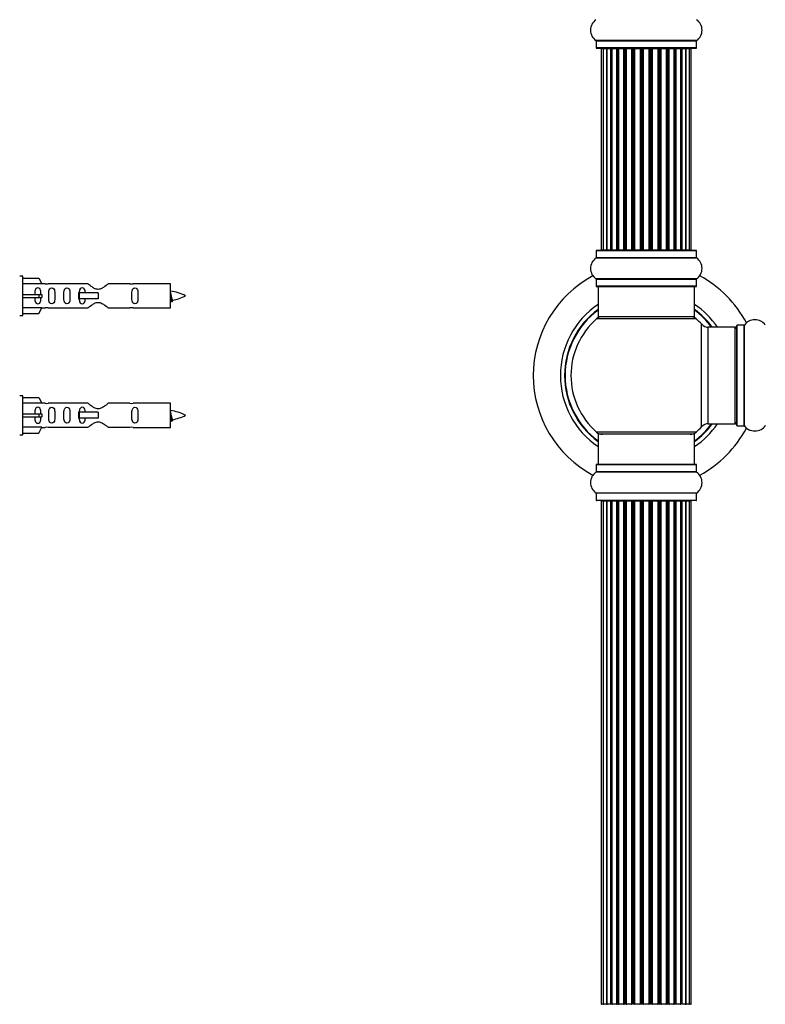
# Model space of a CAD drawing. Units: millimetres. Extents: x 0 to 1453, y 0 to 3482.
# Drawn here: x 293 to 540, y 2137 to 2463 of the extents above; entities that cross this region are included whole.
import ezdxf
from ezdxf import colors
from ezdxf.entities.mleader import LeaderData, LeaderLine
from ezdxf.math import Vec2, Vec3

# ---------------------------------------------------------------- set-up
doc = ezdxf.new("R2010")
doc.units = ezdxf.units.MM
for name, color, linetype in [('DV1_Défaut', 7, 'Continuous'), ('DV4_Défaut', 7, 'Continuous'), ('Défaut', 7, 'Continuous')]:
    doc.layers.add(name, color=color, linetype=linetype)

# ---------------------------------------------------------------- blocks, each defined once
blk = doc.blocks.new('_DOT')
at = {"color": 0}
blk.add_line((0, 0), (-1, 0), dxfattribs=at)
at = {"color": 0, "const_width": 0.333}
blk.add_lwpolyline([(-0.1665, 0, 1), (0.1665, 0, 1)], format="xyb", close=True, dxfattribs=at)
blk = doc.blocks.new('SE')
at = {"layer": 'DV1_Défaut', "color": 7, "linetype": 'Continuous'}
for p, q in [((517.43, 2456.27), (484.05, 2456.27)), ((484.09, 2456.19), (517.39, 2456.19)), ((484.09, 2456.19), (484.09, 2453.84)), ((517.39, 2453.84), (517.39, 2456.19)), ((517.39, 2453.84), (484.09, 2453.84)), ((484.19, 2453.74), (517.29, 2453.74)), ((486.43, 2453.54), (485.82, 2453.54)), ((485.82, 2453.54), (485.82, 2386.94)), ((487.61, 2453.54), (486.43, 2453.54)), ((486.43, 2453.54), (486.43, 2386.94)), ((487.61, 2386.94), (487.61, 2453.54)), ((489, 2453.54), (487.62, 2453.54)), ((487.62, 2453.54), (487.62, 2386.94)), ((489, 2386.94), (489, 2453.54)), ((489, 2453.54), (489.25, 2453.54)), ((489.25, 2453.54), (489.25, 2386.94)), ((490.91, 2453.54), (489.34, 2453.54)), ((489.34, 2453.54), (489.34, 2386.94)), ((490.91, 2386.94), (490.91, 2453.54)), ((490.91, 2453.54), (491.16, 2453.54)), ((491.16, 2453.54), (491.16, 2386.94)), ((491.59, 2453.54), (491.16, 2453.54)), ((493.24, 2453.54), (491.51, 2453.54)), ((491.51, 2453.54), (491.51, 2386.94)), ((493.24, 2386.94), (493.24, 2453.54)), ((493.24, 2453.54), (493.49, 2453.54)), ((493.49, 2453.54), (493.49, 2386.94)), ((493.99, 2453.54), (493.49, 2453.54)), ((493.99, 2386.94), (493.99, 2453.54)), ((493.99, 2453.54), (494.05, 2453.54)), ((495.9, 2453.54), (494.05, 2453.54)), ((494.05, 2453.54), (494.05, 2386.94)), ((495.9, 2386.94), (495.9, 2453.54)), ((495.9, 2453.54), (496.14, 2453.54)), ((496.14, 2453.54), (496.14, 2386.94)), ((496.69, 2453.54), (496.14, 2453.54)), ((496.69, 2386.94), (496.69, 2453.54)), ((496.69, 2453.54), (496.83, 2453.54)), ((498.77, 2453.54), (496.83, 2453.54)), ((496.83, 2453.54), (496.83, 2386.94)), ((498.77, 2386.94), (498.77, 2453.54)), ((498.77, 2453.54), (498.99, 2453.54)), ((498.99, 2453.54), (498.99, 2386.94)), ((499.57, 2453.54), (498.99, 2453.54)), ((499.57, 2386.94), (499.57, 2453.54)), ((499.75, 2453.54), (499.57, 2453.54)), ((501.73, 2453.54), (499.75, 2453.54)), ((499.75, 2453.54), (499.75, 2386.94)), ((501.73, 2386.94), (501.73, 2453.54)), ((501.73, 2453.54), (501.91, 2453.54)), ((502.49, 2453.54), (501.91, 2453.54)), ((501.91, 2453.54), (501.91, 2386.94)), ((502.49, 2386.94), (502.49, 2453.54)), ((502.49, 2453.54), (502.71, 2453.54)), ((504.65, 2453.54), (502.71, 2453.54)), ((502.71, 2453.54), (502.71, 2386.94)), ((504.65, 2453.54), (504.79, 2453.54)), ((504.65, 2386.94), (504.65, 2453.54)), ((505.34, 2453.54), (504.79, 2453.54)), ((504.79, 2453.54), (504.79, 2386.94)), ((505.34, 2386.94), (505.34, 2453.54)), ((505.34, 2453.54), (505.58, 2453.54)), ((507.43, 2453.54), (505.58, 2453.54)), ((505.58, 2453.54), (505.58, 2386.94)), ((507.43, 2453.54), (507.49, 2453.54)), ((507.43, 2386.94), (507.43, 2453.54)), ((507.99, 2453.54), (507.49, 2453.54)), ((507.49, 2453.54), (507.49, 2386.94)), ((507.99, 2386.94), (507.99, 2453.54)), ((507.99, 2453.54), (508.24, 2453.54)), ((509.97, 2453.54), (508.24, 2453.54)), ((508.24, 2453.54), (508.24, 2386.94)), ((510.32, 2453.54), (509.89, 2453.54)), ((509.97, 2386.94), (509.97, 2453.54)), ((510.32, 2386.94), (510.32, 2453.54)), ((510.32, 2453.54), (510.57, 2453.54)), ((512.14, 2453.54), (510.57, 2453.54)), ((510.57, 2453.54), (510.57, 2386.94)), ((512.14, 2386.94), (512.14, 2453.54)), ((512.24, 2386.94), (512.24, 2453.54)), ((512.24, 2453.54), (512.48, 2453.54)), ((513.86, 2453.54), (512.48, 2453.54)), ((512.48, 2453.54), (512.48, 2386.94)), ((513.86, 2386.94), (513.86, 2453.54)), ((515.06, 2453.54), (513.87, 2453.54)), ((513.87, 2453.54), (513.87, 2386.94)), ((515.66, 2453.54), (515.06, 2453.54)), ((515.06, 2386.94), (515.06, 2453.54)), ((515.66, 2386.94), (515.66, 2453.54)), ((484.09, 2386.64), (517.39, 2386.64)), ((484.09, 2386.64), (484.09, 2384.3)), ((517.29, 2386.74), (484.19, 2386.74)), ((485.82, 2386.94), (486.43, 2386.94)), ((486.43, 2386.94), (487.61, 2386.94)), ((487.62, 2386.94), (489, 2386.94)), ((489.25, 2386.94), (489, 2386.94)), ((489.34, 2386.94), (490.91, 2386.94)), ((491.16, 2386.94), (490.91, 2386.94)), ((491.16, 2386.94), (491.59, 2386.94)), ((491.51, 2386.94), (493.24, 2386.94)), ((493.49, 2386.94), (493.24, 2386.94)), ((493.49, 2386.94), (493.99, 2386.94)), ((494.05, 2386.94), (493.99, 2386.94)), ((494.05, 2386.94), (495.9, 2386.94)), ((496.14, 2386.94), (495.9, 2386.94)), ((496.14, 2386.94), (496.69, 2386.94)), ((496.83, 2386.94), (496.69, 2386.94)), ((496.83, 2386.94), (498.77, 2386.94)), ((498.99, 2386.94), (498.77, 2386.94)), ((498.99, 2386.94), (499.57, 2386.94)), ((499.57, 2386.94), (499.75, 2386.94)), ((499.75, 2386.94), (501.73, 2386.94)), ((501.91, 2386.94), (501.73, 2386.94)), ((501.91, 2386.94), (502.49, 2386.94)), ((502.71, 2386.94), (502.49, 2386.94)), ((502.71, 2386.94), (504.65, 2386.94)), ((504.79, 2386.94), (504.65, 2386.94)), ((504.79, 2386.94), (505.34, 2386.94)), ((505.58, 2386.94), (505.34, 2386.94)), ((505.58, 2386.94), (507.43, 2386.94)), ((507.49, 2386.94), (507.43, 2386.94)), ((507.49, 2386.94), (507.99, 2386.94)), ((508.24, 2386.94), (507.99, 2386.94)), ((508.24, 2386.94), (509.97, 2386.94)), ((509.89, 2386.94), (510.32, 2386.94)), ((510.57, 2386.94), (510.32, 2386.94)), ((510.57, 2386.94), (512.14, 2386.94)), ((512.48, 2386.94), (512.24, 2386.94)), ((512.48, 2386.94), (513.86, 2386.94)), ((513.87, 2386.94), (515.06, 2386.94)), ((515.06, 2386.94), (515.66, 2386.94)), ((517.39, 2384.3), (517.39, 2386.64)), ((484.05, 2384.21), (517.43, 2384.21)), ((517.39, 2384.3), (484.09, 2384.3)), ((517.43, 2377.27), (484.05, 2377.27)), ((484.09, 2377.19), (517.39, 2377.19)), ((484.09, 2377.19), (484.09, 2374.84)), ((517.39, 2374.84), (517.39, 2377.19)), ((517.39, 2374.84), (484.09, 2374.84)), ((484.19, 2374.74), (517.29, 2374.74)), ((484.74, 2374.74), (484.74, 2364.74)), ((516.74, 2364.74), (516.74, 2374.74)), ((517.28, 2363.99), (484.2, 2363.99)), ((516.74, 2364.74), (484.74, 2364.74)), ((519.1, 2328.28), (519.1, 2362.21)), ((521.31, 2329.24), (521.31, 2361.24)), ((530.24, 2361.24), (521.31, 2361.24)), ((530.24, 2329.24), (530.24, 2361.24)), ((530.74, 2328.69), (530.74, 2361.79)), ((530.84, 2328.59), (530.84, 2361.89)), ((533.19, 2361.89), (530.84, 2361.89)), ((533.19, 2328.59), (533.19, 2361.89)), ((533.27, 2328.55), (533.27, 2361.94)), ((521.31, 2329.24), (530.24, 2329.24)), ((530.84, 2328.59), (533.19, 2328.59)), ((517.28, 2326.49), (484.2, 2326.49)), ((516.74, 2325.74), (484.74, 2325.74)), ((484.74, 2325.74), (484.74, 2315.74)), ((516.74, 2315.74), (516.74, 2325.74)), ((517.39, 2315.64), (484.09, 2315.64)), ((484.09, 2315.64), (484.09, 2313.3)), ((517.29, 2315.74), (484.19, 2315.74)), ((517.39, 2313.3), (517.39, 2315.64)), ((517.43, 2313.21), (484.05, 2313.21)), ((517.39, 2313.3), (484.09, 2313.3)), ((517.43, 2306.27), (484.05, 2306.27)), ((517.39, 2306.19), (484.09, 2306.19)), ((484.09, 2306.19), (484.09, 2303.84)), ((517.39, 2303.84), (517.39, 2306.19)), ((517.39, 2303.84), (484.09, 2303.84)), ((517.29, 2303.74), (484.19, 2303.74)), ((486.43, 2303.54), (485.82, 2303.54)), ((485.82, 2303.54), (485.82, 2136.94)), ((487.61, 2303.54), (486.43, 2303.54)), ((486.43, 2303.54), (486.43, 2136.94)), ((487.61, 2136.94), (487.61, 2303.54)), ((489, 2303.54), (487.62, 2303.54)), ((487.62, 2303.54), (487.62, 2136.94)), ((489, 2136.94), (489, 2303.54)), ((489, 2303.54), (489.25, 2303.54)), ((489.25, 2303.54), (489.25, 2136.94)), ((490.91, 2303.54), (489.34, 2303.54)), ((489.34, 2303.54), (489.34, 2136.94)), ((490.91, 2136.94), (490.91, 2303.54)), ((490.91, 2303.54), (491.16, 2303.54)), ((491.16, 2303.54), (491.16, 2136.94)), ((491.59, 2303.54), (491.16, 2303.54)), ((493.24, 2303.54), (491.51, 2303.54)), ((491.51, 2303.54), (491.51, 2136.94)), ((493.24, 2136.94), (493.24, 2303.54)), ((493.24, 2303.54), (493.49, 2303.54)), ((493.49, 2303.54), (493.49, 2136.94)), ((493.99, 2303.54), (493.49, 2303.54)), ((493.99, 2136.94), (493.99, 2303.54)), ((493.99, 2303.54), (494.05, 2303.54)), ((495.9, 2303.54), (494.05, 2303.54)), ((494.05, 2303.54), (494.05, 2136.94)), ((495.9, 2136.94), (495.9, 2303.54)), ((495.9, 2303.54), (496.14, 2303.54)), ((496.14, 2303.54), (496.14, 2136.94)), ((496.69, 2303.54), (496.14, 2303.54)), ((496.69, 2136.94), (496.69, 2303.54)), ((496.69, 2303.54), (496.83, 2303.54)), ((498.77, 2303.54), (496.83, 2303.54)), ((496.83, 2303.54), (496.83, 2136.94)), ((498.77, 2136.94), (498.77, 2303.54)), ((498.77, 2303.54), (498.99, 2303.54)), ((498.99, 2303.54), (498.99, 2136.94)), ((499.57, 2303.54), (498.99, 2303.54)), ((499.57, 2136.94), (499.57, 2303.54)), ((499.75, 2303.54), (499.57, 2303.54)), ((501.73, 2303.54), (499.75, 2303.54)), ((499.75, 2303.54), (499.75, 2136.94)), ((501.73, 2136.94), (501.73, 2303.54)), ((501.73, 2303.54), (501.91, 2303.54)), ((502.49, 2303.54), (501.91, 2303.54)), ((501.91, 2303.54), (501.91, 2136.94)), ((502.49, 2136.94), (502.49, 2303.54)), ((502.49, 2303.54), (502.71, 2303.54)), ((504.65, 2303.54), (502.71, 2303.54)), ((502.71, 2303.54), (502.71, 2136.94)), ((504.65, 2303.54), (504.79, 2303.54)), ((504.65, 2136.94), (504.65, 2303.54)), ((505.34, 2303.54), (504.79, 2303.54)), ((504.79, 2303.54), (504.79, 2136.94)), ((505.34, 2136.94), (505.34, 2303.54)), ((505.34, 2303.54), (505.58, 2303.54)), ((507.43, 2303.54), (505.58, 2303.54)), ((505.58, 2303.54), (505.58, 2136.94)), ((507.43, 2303.54), (507.49, 2303.54)), ((507.43, 2136.94), (507.43, 2303.54)), ((507.99, 2303.54), (507.49, 2303.54)), ((507.49, 2303.54), (507.49, 2136.94)), ((507.99, 2136.94), (507.99, 2303.54)), ((507.99, 2303.54), (508.24, 2303.54)), ((509.97, 2303.54), (508.24, 2303.54)), ((508.24, 2303.54), (508.24, 2136.94)), ((510.32, 2303.54), (509.89, 2303.54)), ((509.97, 2136.94), (509.97, 2303.54)), ((510.32, 2136.94), (510.32, 2303.54)), ((510.32, 2303.54), (510.57, 2303.54)), ((512.14, 2303.54), (510.57, 2303.54)), ((510.57, 2303.54), (510.57, 2136.94)), ((512.14, 2136.94), (512.14, 2303.54)), ((512.24, 2136.94), (512.24, 2303.54)), ((512.24, 2303.54), (512.48, 2303.54)), ((513.86, 2303.54), (512.48, 2303.54)), ((512.48, 2303.54), (512.48, 2136.94)), ((513.86, 2136.94), (513.86, 2303.54)), ((515.06, 2303.54), (513.87, 2303.54)), ((513.87, 2303.54), (513.87, 2136.94)), ((515.66, 2303.54), (515.06, 2303.54)), ((515.06, 2136.94), (515.06, 2303.54)), ((515.66, 2136.94), (515.66, 2303.54)), ((485.82, 2136.94), (486.43, 2136.94)), ((486.43, 2136.94), (487.61, 2136.94)), ((487.62, 2136.94), (489, 2136.94)), ((489.25, 2136.94), (489, 2136.94)), ((489.34, 2136.94), (490.91, 2136.94)), ((491.16, 2136.94), (490.91, 2136.94)), ((491.16, 2136.94), (491.59, 2136.94)), ((491.51, 2136.94), (493.24, 2136.94)), ((493.49, 2136.94), (493.24, 2136.94)), ((493.49, 2136.94), (493.99, 2136.94)), ((494.05, 2136.94), (493.99, 2136.94)), ((494.05, 2136.94), (495.9, 2136.94)), ((496.14, 2136.94), (495.9, 2136.94)), ((496.14, 2136.94), (496.69, 2136.94)), ((496.83, 2136.94), (496.69, 2136.94)), ((496.83, 2136.94), (498.77, 2136.94)), ((498.99, 2136.94), (498.77, 2136.94)), ((498.99, 2136.94), (499.57, 2136.94)), ((499.57, 2136.94), (499.75, 2136.94)), ((499.75, 2136.94), (501.73, 2136.94)), ((501.91, 2136.94), (501.73, 2136.94)), ((501.91, 2136.94), (502.49, 2136.94)), ((502.71, 2136.94), (502.49, 2136.94)), ((502.71, 2136.94), (504.65, 2136.94)), ((504.79, 2136.94), (504.65, 2136.94)), ((504.79, 2136.94), (505.34, 2136.94)), ((505.58, 2136.94), (505.34, 2136.94)), ((505.58, 2136.94), (507.43, 2136.94)), ((507.49, 2136.94), (507.43, 2136.94)), ((507.49, 2136.94), (507.99, 2136.94)), ((508.24, 2136.94), (507.99, 2136.94)), ((508.24, 2136.94), (509.97, 2136.94)), ((509.89, 2136.94), (510.32, 2136.94)), ((510.57, 2136.94), (510.32, 2136.94)), ((510.57, 2136.94), (512.14, 2136.94)), ((512.48, 2136.94), (512.24, 2136.94)), ((512.48, 2136.94), (513.86, 2136.94)), ((513.87, 2136.94), (515.06, 2136.94)), ((515.06, 2136.94), (515.66, 2136.94))]:
    blk.add_line(p, q, dxfattribs=at)
for centre, radius, start, end in [((486.48, 2459.74), 4.24, 124.9821, 235.0179), ((515, 2459.74), 4.24, 304.9821, 55.0179), ((483.99, 2456.19), 0.1, 0, 55.0179), ((517.49, 2456.19), 0.1, 124.9821, 180), ((484.19, 2453.84), 0.1, 180, 270), ((486.02, 2453.54), 0.2, 90, 180), ((486.63, 2453.54), 0.2, 90, 180), ((487.82, 2453.54), 0.2, 90, 180), ((489.54, 2453.54), 0.2, 90, 180), ((491.71, 2453.54), 0.2, 90, 180), ((494.25, 2453.54), 0.2, 90, 180), ((497.03, 2453.54), 0.2, 90, 180), ((504.45, 2453.54), 0.2, 0, 90), ((507.23, 2453.54), 0.2, 0, 90), ((509.77, 2453.54), 0.2, 0, 90), ((511.94, 2453.54), 0.2, 0, 90), ((513.66, 2453.54), 0.2, 0, 90), ((514.86, 2453.54), 0.2, 0, 90), ((515.46, 2453.54), 0.2, 0, 90), ((517.29, 2453.84), 0.1, 270, 0), ((484.19, 2386.64), 0.1, 90, 180), ((486.02, 2386.94), 0.2, 180, 270), ((486.63, 2386.94), 0.2, 180, 270), ((487.82, 2386.94), 0.2, 180, 270), ((489.54, 2386.94), 0.2, 180, 270), ((491.71, 2386.94), 0.2, 180, 270), ((494.25, 2386.94), 0.2, 180, 270), ((497.03, 2386.94), 0.2, 180, 270), ((504.45, 2386.94), 0.2, 270, 0), ((507.23, 2386.94), 0.2, 270, 0), ((509.77, 2386.94), 0.2, 270, 0), ((511.94, 2386.94), 0.2, 270, 0), ((513.66, 2386.94), 0.2, 270, 0), ((514.86, 2386.94), 0.2, 270, 0), ((515.46, 2386.94), 0.2, 270, 0), ((517.29, 2386.64), 0.1, 0, 90), ((486.48, 2380.74), 4.24, 124.9821, 235.0179), ((483.99, 2384.3), 0.1, 304.9821, 0), ((517.49, 2384.3), 0.1, 180, 235.0179), ((515, 2380.74), 4.24, 304.9821, 55.0179), ((500.74, 2345.24), 37.5, 118.1976, 241.8024), ((483.99, 2377.19), 0.1, 0, 55.0179), ((517.49, 2377.19), 0.1, 124.9821, 180), ((500.74, 2345.24), 37.5, 27.7153, 61.8024), ((484.19, 2374.84), 0.1, 180, 270), ((517.29, 2374.84), 0.1, 270, 0), ((500.74, 2345.24), 28.5, 124.1529, 235.8471), ((500.74, 2345.24), 27.1, 126.1858, 233.8142), ((500.74, 2345.24), 27, 126.3412, 233.6588), ((500.74, 2345.24), 26.94, 126.4318, 233.5682), ((500.74, 2345.24), 28.5, 34.1529, 55.8471), ((500.74, 2345.24), 27.1, 36.1858, 53.8142), ((500.74, 2345.24), 27, 36.3412, 53.6588), ((500.74, 2345.24), 26.94, 36.4318, 53.5682), ((500.74, 2345.24), 25, 131.4096, 228.5904), ((486.19, 2361.74), 3, 90, 131.4096), ((515.29, 2361.74), 3, 48.5904, 90), ((500.74, 2345.24), 25, 42.7321, 48.5904), ((536.74, 2359.51), 4.24, 34.9821, 145.0179), ((521.31, 2364.24), 3, 222.7321, 270), ((530.24, 2360.74), 0.5, 0, 90), ((530.84, 2361.79), 0.1, 90, 180), ((533.19, 2361.99), 0.1, 270, 325.0179), ((500.74, 2345.24), 28.5, 304.1529, 325.8471), ((500.74, 2345.24), 27, 306.3412, 323.6588), ((500.74, 2345.24), 26.94, 306.4318, 323.5682), ((500.74, 2345.24), 27.1, 306.1858, 323.8142), ((500.74, 2345.24), 25, 311.4096, 317.2679), ((500.74, 2345.24), 37.5, 298.1976, 332.2847), ((521.31, 2326.24), 3, 90, 137.2679), ((530.24, 2329.74), 0.5, 270, 0), ((530.84, 2328.69), 0.1, 180, 270), ((533.19, 2328.49), 0.1, 34.9821, 90), ((536.74, 2330.98), 4.24, 214.9821, 241.1068), ((536.74, 2330.98), 4.24, 299.1889, 325.0179), ((540.29, 2328.49), 0.1, 90, 145.0179), ((486.19, 2328.74), 3, 228.5904, 270), ((515.29, 2328.74), 3, 270, 311.4096), ((536.74, 2332.1), 5.24, 246.675, 293.3251), ((535.86, 2329.79), 2.77, 244.6486, 252.5205), ((484.19, 2315.64), 0.1, 90, 180), ((517.29, 2315.64), 0.1, 0, 90), ((486.48, 2309.74), 4.24, 124.9821, 235.0179), ((483.99, 2313.3), 0.1, 304.9821, 0), ((517.49, 2313.3), 0.1, 180, 235.0179), ((515, 2309.74), 4.24, 304.9821, 55.0179), ((483.99, 2306.19), 0.1, 0, 55.0179), ((517.49, 2306.19), 0.1, 124.9821, 180), ((484.19, 2303.84), 0.1, 180, 270), ((486.02, 2303.54), 0.2, 90, 180), ((486.63, 2303.54), 0.2, 90, 180), ((487.82, 2303.54), 0.2, 90, 180), ((489.54, 2303.54), 0.2, 90, 180), ((491.71, 2303.54), 0.2, 90, 180), ((494.25, 2303.54), 0.2, 90, 180), ((497.03, 2303.54), 0.2, 90, 180), ((504.45, 2303.54), 0.2, 0, 90), ((507.23, 2303.54), 0.2, 0, 90), ((509.77, 2303.54), 0.2, 0, 90), ((511.94, 2303.54), 0.2, 0, 90), ((513.66, 2303.54), 0.2, 0, 90), ((514.86, 2303.54), 0.2, 0, 90), ((515.46, 2303.54), 0.2, 0, 90), ((517.29, 2303.84), 0.1, 270, 0), ((486.02, 2136.94), 0.2, 180, 270), ((486.63, 2136.94), 0.2, 180, 270), ((487.82, 2136.94), 0.2, 180, 270), ((489.54, 2136.94), 0.2, 180, 270), ((491.71, 2136.94), 0.2, 180, 270), ((494.25, 2136.94), 0.2, 180, 270), ((497.03, 2136.94), 0.2, 180, 270), ((504.45, 2136.94), 0.2, 270, 0), ((507.23, 2136.94), 0.2, 270, 0), ((509.77, 2136.94), 0.2, 270, 0), ((511.94, 2136.94), 0.2, 270, 0), ((513.66, 2136.94), 0.2, 270, 0), ((514.86, 2136.94), 0.2, 270, 0), ((515.46, 2136.94), 0.2, 270, 0)]:
    blk.add_arc(centre, radius, start, end, dxfattribs=at)
for centre, major_axis, ratio, start_param, end_param in [((487.58, 2453.54), (0, 0.2), 0.187711, 4.712389, 6.283185), ((488.93, 2453.54), (0, 0.2), 0.387825, 4.712389, 6.283185), ((489.41, 2453.54), (0, 0.2), 0.821054, 0, 1.570796), ((490.79, 2453.54), (0, 0.2), 0.570989, 4.712389, 6.283185), ((491.3, 2453.54), (0, 0.2), 0.684425, 0, 1.570796), ((493.09, 2453.54), (0, 0.2), 0.729199, 4.712389, 6.283185), ((493.59, 2453.54), (0, 0.2), 0.517884, 0, 1.570796), ((494.09, 2453.54), (0, 0.2), 0.4819, 0, 1.570796), ((495.73, 2453.54), (0, 0.2), 0.855538, 4.712389, 6.283185), ((496.2, 2453.54), (0, 0.2), 0.328709, 0, 1.570796), ((496.75, 2453.54), (0, 0.2), 0.289192, 0, 1.570796), ((498.59, 2453.54), (0, 0.2), 0.944487, 4.712389, 6.283185), ((499.01, 2453.54), (0, 0.2), 0.125168, 0, 1.570796), ((499.58, 2453.54), (0, 0.2), 0.083844, 0, 1.570796), ((499.95, 2453.54), (0, -0.2), 0.992157, 3.141591, 4.712389), ((501.53, 2453.54), (0, -0.2), 0.992157, 1.570796, 3.141591), ((501.9, 2453.54), (0, -0.2), 0.083844, 1.570796, 3.141593), ((502.47, 2453.54), (0, -0.2), 0.125168, 1.570796, 3.141593), ((502.9, 2453.54), (0, -0.2), 0.944487, 3.141591, 4.712389), ((504.73, 2453.54), (0, -0.2), 0.289192, 1.570796, 3.141593), ((505.28, 2453.54), (0, -0.2), 0.328709, 1.570796, 3.141593), ((505.75, 2453.54), (0, -0.2), 0.855538, 3.141591, 4.712389), ((507.39, 2453.54), (0, -0.2), 0.4819, 1.570796, 3.141591), ((507.89, 2453.54), (0, -0.2), 0.517884, 1.570796, 3.141591), ((508.39, 2453.54), (0, -0.2), 0.729199, 3.141591, 4.712389), ((510.19, 2453.54), (0, -0.2), 0.684425, 1.570796, 3.141591), ((510.69, 2453.54), (0, -0.2), 0.570989, 3.141591, 4.712389), ((512.07, 2453.54), (0, -0.2), 0.821054, 1.570796, 3.141591), ((512.55, 2453.54), (0, -0.2), 0.387825, 3.141591, 4.712389), ((513.91, 2453.54), (0, -0.2), 0.187711, 3.141593, 4.712389), ((487.58, 2386.94), (0, 0.2), 0.187711, 3.141593, 4.712389), ((488.93, 2386.94), (0, 0.2), 0.387825, 3.141593, 4.712389), ((489.41, 2386.94), (0, 0.2), 0.821054, 1.570796, 3.141593), ((490.79, 2386.94), (0, 0.2), 0.570989, 3.141593, 4.712389), ((491.3, 2386.94), (0, 0.2), 0.684425, 1.570796, 3.141593), ((493.09, 2386.94), (0, 0.2), 0.729199, 3.141593, 4.712389), ((493.59, 2386.94), (0, 0.2), 0.517884, 1.570796, 3.141593), ((494.09, 2386.94), (0, 0.2), 0.4819, 1.570796, 3.141593), ((495.73, 2386.94), (0, 0.2), 0.855538, 3.141593, 4.712389), ((496.2, 2386.94), (0, 0.2), 0.328709, 1.570796, 3.141593), ((496.75, 2386.94), (0, 0.2), 0.289192, 1.570796, 3.141593), ((498.59, 2386.94), (0, 0.2), 0.944487, 3.141593, 4.712389), ((499.01, 2386.94), (0, 0.2), 0.125168, 1.570796, 3.141593), ((499.58, 2386.94), (0, 0.2), 0.083844, 1.570796, 3.141593), ((499.95, 2386.94), (0, -0.2), 0.992157, 4.712389, 6.283185), ((501.53, 2386.94), (0, -0.2), 0.992157, 0, 1.570796), ((501.9, 2386.94), (0, -0.2), 0.083844, 0, 1.570796), ((502.47, 2386.94), (0, -0.2), 0.125168, 0, 1.570796), ((502.9, 2386.94), (0, -0.2), 0.944487, 4.712389, 6.283185), ((504.73, 2386.94), (0, -0.2), 0.289192, 0, 1.570796), ((505.28, 2386.94), (0, -0.2), 0.328709, 0, 1.570796), ((505.75, 2386.94), (0, -0.2), 0.855538, 4.712389, 6.283185), ((507.39, 2386.94), (0, -0.2), 0.4819, 0, 1.570796), ((507.89, 2386.94), (0, -0.2), 0.517884, 0, 1.570796), ((508.39, 2386.94), (0, -0.2), 0.729199, 4.712389, 6.283185), ((510.19, 2386.94), (0, -0.2), 0.684425, 0, 1.570796), ((510.69, 2386.94), (0, -0.2), 0.570989, 4.712389, 6.283185), ((512.07, 2386.94), (0, -0.2), 0.821054, 0, 1.570796), ((512.55, 2386.94), (0, -0.2), 0.387825, 4.712389, 6.283185), ((513.91, 2386.94), (0, -0.2), 0.187711, 4.712389, 6.283185), ((487.58, 2303.54), (0, 0.2), 0.187711, 4.712389, 6.283185), ((488.93, 2303.54), (0, 0.2), 0.387825, 4.712389, 6.283185), ((489.41, 2303.54), (0, 0.2), 0.821054, 0, 1.570796), ((490.79, 2303.54), (0, 0.2), 0.570989, 4.712389, 6.283185), ((491.3, 2303.54), (0, 0.2), 0.684425, 0, 1.570796), ((493.09, 2303.54), (0, 0.2), 0.729199, 4.712389, 6.283185), ((493.59, 2303.54), (0, 0.2), 0.517884, 0, 1.570796), ((494.09, 2303.54), (0, 0.2), 0.4819, 0, 1.570796), ((495.73, 2303.54), (0, 0.2), 0.855538, 4.712389, 6.283185), ((496.2, 2303.54), (0, 0.2), 0.328709, 0, 1.570796), ((496.75, 2303.54), (0, 0.2), 0.289192, 0, 1.570796), ((498.59, 2303.54), (0, 0.2), 0.944487, 4.712389, 6.283185), ((499.01, 2303.54), (0, 0.2), 0.125168, 0, 1.570796), ((499.58, 2303.54), (0, 0.2), 0.083844, 0, 1.570796), ((499.95, 2303.54), (0, -0.2), 0.992157, 3.141591, 4.712389), ((501.53, 2303.54), (0, -0.2), 0.992157, 1.570796, 3.141591), ((501.9, 2303.54), (0, -0.2), 0.083844, 1.570796, 3.141593), ((502.47, 2303.54), (0, -0.2), 0.125168, 1.570796, 3.141593), ((502.9, 2303.54), (0, -0.2), 0.944487, 3.141591, 4.712389), ((504.73, 2303.54), (0, -0.2), 0.289192, 1.570796, 3.141593), ((505.28, 2303.54), (0, -0.2), 0.328709, 1.570796, 3.141593), ((505.75, 2303.54), (0, -0.2), 0.855538, 3.141591, 4.712389), ((507.39, 2303.54), (0, -0.2), 0.4819, 1.570796, 3.141591), ((507.89, 2303.54), (0, -0.2), 0.517884, 1.570796, 3.141591), ((508.39, 2303.54), (0, -0.2), 0.729199, 3.141591, 4.712389), ((510.19, 2303.54), (0, -0.2), 0.684425, 1.570796, 3.141591), ((510.69, 2303.54), (0, -0.2), 0.570989, 3.141591, 4.712389), ((512.07, 2303.54), (0, -0.2), 0.821054, 1.570796, 3.141591), ((512.55, 2303.54), (0, -0.2), 0.387825, 3.141591, 4.712389), ((513.91, 2303.54), (0, -0.2), 0.187711, 3.141593, 4.712389), ((487.58, 2136.94), (0, 0.2), 0.187711, 3.141593, 4.712389), ((488.93, 2136.94), (0, 0.2), 0.387825, 3.141593, 4.712389), ((489.41, 2136.94), (0, 0.2), 0.821054, 1.570796, 3.141593), ((490.79, 2136.94), (0, 0.2), 0.570989, 3.141593, 4.712389), ((491.3, 2136.94), (0, 0.2), 0.684425, 1.570796, 3.141593), ((493.09, 2136.94), (0, 0.2), 0.729199, 3.141593, 4.712389), ((493.59, 2136.94), (0, 0.2), 0.517884, 1.570796, 3.141593), ((494.09, 2136.94), (0, 0.2), 0.4819, 1.570796, 3.141593), ((495.73, 2136.94), (0, 0.2), 0.855538, 3.141593, 4.712389), ((496.2, 2136.94), (0, 0.2), 0.328709, 1.570796, 3.141593), ((496.75, 2136.94), (0, 0.2), 0.289192, 1.570796, 3.141593), ((498.59, 2136.94), (0, 0.2), 0.944487, 3.141593, 4.712389), ((499.01, 2136.94), (0, 0.2), 0.125168, 1.570796, 3.141593), ((499.58, 2136.94), (0, 0.2), 0.083844, 1.570796, 3.141593), ((499.95, 2136.94), (0, -0.2), 0.992157, 4.712389, 6.283185), ((501.53, 2136.94), (0, -0.2), 0.992157, 0, 1.570796), ((501.9, 2136.94), (0, -0.2), 0.083844, 0, 1.570796), ((502.47, 2136.94), (0, -0.2), 0.125168, 0, 1.570796), ((502.9, 2136.94), (0, -0.2), 0.944487, 4.712389, 6.283185), ((504.73, 2136.94), (0, -0.2), 0.289192, 0, 1.570796), ((505.28, 2136.94), (0, -0.2), 0.328709, 0, 1.570796), ((505.75, 2136.94), (0, -0.2), 0.855538, 4.712389, 6.283185), ((507.39, 2136.94), (0, -0.2), 0.4819, 0, 1.570796), ((507.89, 2136.94), (0, -0.2), 0.517884, 0, 1.570796), ((508.39, 2136.94), (0, -0.2), 0.729199, 4.712389, 6.283185), ((510.19, 2136.94), (0, -0.2), 0.684425, 0, 1.570796), ((510.69, 2136.94), (0, -0.2), 0.570989, 4.712389, 6.283185), ((512.07, 2136.94), (0, -0.2), 0.821054, 0, 1.570796), ((512.55, 2136.94), (0, -0.2), 0.387825, 4.712389, 6.283185), ((513.91, 2136.94), (0, -0.2), 0.187711, 4.712389, 6.283185)]:
    blk.add_ellipse(centre, major_axis=major_axis, ratio=ratio, start_param=start_param, end_param=end_param, dxfattribs=at)
blk = doc.blocks.new('SE3')
at = {"layer": 'DV4_Défaut', "color": 7, "linetype": 'Continuous'}
for p, q in [((293.9, 2378.14), (292.9, 2378.14)), ((293.9, 2365.14), (293.9, 2378.14)), ((293.9, 2377.52), (299.23, 2377.52)), ((299.23, 2377.52), (300.28, 2375.61)), ((300.28, 2375.61), (293.9, 2375.61)), ((301.31, 2375.64), (300.27, 2375.64)), ((315.56, 2375.63), (302.38, 2375.63)), ((329.43, 2375.63), (322.25, 2375.63)), ((342.9, 2375.64), (330.5, 2375.64)), ((342.9, 2367.64), (342.9, 2375.64)), ((293.9, 2372.14), (299.23, 2372.14)), ((293.9, 2371.14), (299.23, 2371.14)), ((299.23, 2372.14), (299.23, 2371.14)), ((299.23, 2372.14), (300.28, 2372.14)), ((299.23, 2371.14), (300.28, 2371.14)), ((312.61, 2372.64), (312.45, 2372.64)), ((312.45, 2372.64), (312.45, 2370.64)), ((312.61, 2370.64), (312.45, 2370.64)), ((318.9, 2372.64), (312.61, 2372.64)), ((312.61, 2372.64), (312.61, 2370.64)), ((318.9, 2370.64), (312.61, 2370.64)), ((318.9, 2372.64), (318.9, 2371.64)), ((318.9, 2371.64), (318.9, 2370.64)), ((300.28, 2367.67), (293.9, 2367.67)), ((299.23, 2365.76), (300.28, 2367.67)), ((300.27, 2367.64), (301.31, 2367.64)), ((302.38, 2367.66), (315.56, 2367.66)), ((322.25, 2367.66), (329.43, 2367.66)), ((330.5, 2367.64), (342.9, 2367.64)), ((292.9, 2365.14), (293.9, 2365.14)), ((293.9, 2365.76), (299.23, 2365.76)), ((293.9, 2338.54), (292.9, 2338.54)), ((293.9, 2325.54), (293.9, 2338.54)), ((293.9, 2337.92), (299.23, 2337.92)), ((299.23, 2337.92), (300.28, 2336.01)), ((300.28, 2336.01), (293.9, 2336.01)), ((301.31, 2336.04), (300.27, 2336.04)), ((315.56, 2336.03), (302.38, 2336.03)), ((329.43, 2336.03), (322.25, 2336.03)), ((342.9, 2336.04), (330.5, 2336.04)), ((342.9, 2328.04), (342.9, 2336.04)), ((293.9, 2332.54), (299.23, 2332.54)), ((293.9, 2331.54), (299.23, 2331.54)), ((299.23, 2332.54), (299.23, 2331.54)), ((299.23, 2332.54), (300.28, 2332.54)), ((299.23, 2331.54), (300.28, 2331.54)), ((312.61, 2333.04), (312.45, 2333.04)), ((312.45, 2333.04), (312.45, 2331.04)), ((312.61, 2331.04), (312.45, 2331.04)), ((318.9, 2333.04), (312.61, 2333.04)), ((312.61, 2333.04), (312.61, 2331.04)), ((318.9, 2331.04), (312.61, 2331.04)), ((318.9, 2333.04), (318.9, 2332.04)), ((318.9, 2332.04), (318.9, 2331.04)), ((300.28, 2328.07), (293.9, 2328.07)), ((299.23, 2326.16), (300.28, 2328.07)), ((300.27, 2328.04), (301.31, 2328.04)), ((302.38, 2328.06), (315.56, 2328.06)), ((322.25, 2328.06), (329.43, 2328.06)), ((330.5, 2328.04), (342.9, 2328.04)), ((292.9, 2325.54), (293.9, 2325.54)), ((293.9, 2326.16), (299.23, 2326.16))]:
    blk.add_line(p, q, dxfattribs=at)
for centre, radius, start, end in [((301.9, 2379.59), 3.99, 261.3705, 276.8507), ((329.91, 2379.59), 3.99, 263.1493, 278.6295), ((340.9, 2357.89), 15.45, 62.8736, 82.5393), ((306.66, 2353.41), 40.12, 24.0223, 24.9301), ((376.73, 2354.94), 36.4, 155.059, 156.0001), ((340.9, 2385.4), 15.45, 280.1695, 297.1264), ((301.9, 2363.69), 3.99, 83.1493, 98.6295), ((329.91, 2363.69), 3.99, 81.3705, 96.8507), ((340.9, 2385.4), 15.45, 277.4607, 278.5675), ((301.9, 2339.99), 3.99, 261.3705, 276.8507), ((329.91, 2339.99), 3.99, 263.1493, 278.6295), ((340.9, 2318.29), 15.45, 62.8736, 82.5393), ((340.9, 2345.8), 15.45, 280.1695, 297.1264), ((301.9, 2324.09), 3.99, 83.1493, 98.6295), ((329.91, 2324.09), 3.99, 81.3705, 96.8507), ((340.9, 2345.8), 15.45, 277.4607, 278.5675), ((306.66, 2313.81), 40.12, 24.0223, 24.9301), ((376.73, 2315.34), 36.4, 155.059, 156.0001)]:
    blk.add_arc(centre, radius, start, end, dxfattribs=at)
for centre in [(302.47, 2371.64), (302.47, 2332.04)]:
    blk.add_ellipse(centre, major_axis=(0, 4), ratio=0.550336, start_param=1.445468, end_param=1.696124, dxfattribs=at)
for points, knots in [([(299.93, 2372.14), (299.92, 2372.61), (299.93, 2373.07), (299.77, 2373.69), (299.68, 2373.89), (299.39, 2374.19), (299.17, 2374.29), (298.69, 2374.29), (298.46, 2374.19), (298.17, 2373.88), (298.09, 2373.69), (297.93, 2373.07), (297.93, 2372.61), (297.93, 2372.14)], [0, 0, 0, 0, 0.25, 0.25, 0.375, 0.375, 0.5, 0.5, 0.625, 0.625, 0.75, 0.75, 1, 1, 1, 1]), ([(302.55, 2371.64), (302.55, 2371.08), (302.53, 2370.53), (302.65, 2369.77), (302.72, 2369.53), (303.02, 2369.14), (303.27, 2369), (303.83, 2369), (304.08, 2369.14), (304.38, 2369.53), (304.45, 2369.78), (304.57, 2370.53), (304.55, 2371.09), (304.55, 2372.21), (304.57, 2372.76), (304.45, 2373.52), (304.37, 2373.76), (304.08, 2374.15), (303.83, 2374.29), (303.26, 2374.29), (303.01, 2374.14), (302.72, 2373.75), (302.65, 2373.51), (302.53, 2372.76), (302.55, 2372.2), (302.55, 2371.64)], [0, 0, 0, 0, 0.125, 0.125, 0.1875, 0.1875, 0.25, 0.25, 0.3125, 0.3125, 0.375, 0.375, 0.5, 0.5, 0.625, 0.625, 0.6875, 0.6875, 0.75, 0.75, 0.8125, 0.8125, 0.875, 0.875, 1, 1, 1, 1]), ([(307.58, 2371.64), (307.58, 2371.08), (307.55, 2370.53), (307.68, 2369.77), (307.75, 2369.53), (308.04, 2369.14), (308.29, 2369), (308.86, 2369), (309.11, 2369.14), (309.41, 2369.53), (309.48, 2369.78), (309.6, 2370.53), (309.58, 2371.09), (309.58, 2372.21), (309.6, 2372.76), (309.47, 2373.52), (309.4, 2373.76), (309.11, 2374.15), (308.86, 2374.29), (308.29, 2374.29), (308.04, 2374.14), (307.75, 2373.75), (307.68, 2373.51), (307.55, 2372.76), (307.58, 2372.2), (307.58, 2371.64)], [0, 0, 0, 0, 0.125, 0.125, 0.1875, 0.1875, 0.25, 0.25, 0.3125, 0.3125, 0.375, 0.375, 0.5, 0.5, 0.625, 0.625, 0.6875, 0.6875, 0.75, 0.75, 0.8125, 0.8125, 0.875, 0.875, 1, 1, 1, 1]), ([(314.64, 2372.65), (314.64, 2372.86), (314.62, 2373.07), (314.55, 2373.52), (314.48, 2373.76), (314.18, 2374.15), (313.93, 2374.29), (313.36, 2374.29), (313.11, 2374.14), (312.82, 2373.75), (312.75, 2373.51), (312.68, 2373.07), (312.66, 2372.86), (312.65, 2372.65)], [0, 0, 0, 0, 0.14116, 0.14116, 0.320931, 0.320931, 0.500702, 0.500702, 0.680473, 0.680473, 0.860243, 0.860243, 1, 1, 1, 1]), ([(322.25, 2375.63), (322.16, 2375.55), (321.72, 2375.17), (320.85, 2374.54), (320.52, 2374.32), (319.77, 2373.95), (319.34, 2373.8), (318.46, 2373.8), (318.03, 2373.95), (317.28, 2374.32), (316.96, 2374.54), (316.08, 2375.17), (315.65, 2375.55), (315.56, 2375.63)], [0, 0, 0, 0, 0.25, 0.25, 0.375, 0.375, 0.5, 0.5, 0.625, 0.625, 0.75, 0.75, 1, 1, 1, 1]), ([(330.13, 2371.64), (330.13, 2371.08), (330.11, 2370.53), (330.24, 2369.77), (330.31, 2369.53), (330.6, 2369.14), (330.85, 2369), (331.42, 2369), (331.67, 2369.14), (331.96, 2369.53), (332.03, 2369.78), (332.15, 2370.53), (332.13, 2371.09), (332.13, 2372.21), (332.15, 2372.76), (332.03, 2373.52), (331.96, 2373.76), (331.66, 2374.15), (331.41, 2374.29), (330.85, 2374.29), (330.6, 2374.14), (330.3, 2373.75), (330.23, 2373.51), (330.11, 2372.76), (330.13, 2372.2), (330.13, 2371.64)], [0, 0, 0, 0, 0.125, 0.125, 0.1875, 0.1875, 0.25, 0.25, 0.3125, 0.3125, 0.375, 0.375, 0.5, 0.5, 0.625, 0.625, 0.6875, 0.6875, 0.75, 0.75, 0.8125, 0.8125, 0.875, 0.875, 1, 1, 1, 1]), ([(297.93, 2371.14), (297.93, 2370.68), (297.93, 2370.21), (298.09, 2369.59), (298.17, 2369.4), (298.47, 2369.1), (298.69, 2369), (299.17, 2369), (299.39, 2369.1), (299.68, 2369.4), (299.77, 2369.6), (299.93, 2370.21), (299.92, 2370.68), (299.93, 2371.14)], [0, 0, 0, 0, 0.25, 0.25, 0.375, 0.375, 0.5, 0.5, 0.625, 0.625, 0.75, 0.75, 1, 1, 1, 1]), ([(312.65, 2370.63), (312.66, 2370.42), (312.68, 2370.22), (312.75, 2369.77), (312.82, 2369.53), (313.12, 2369.14), (313.37, 2369), (313.94, 2369), (314.18, 2369.14), (314.48, 2369.53), (314.55, 2369.78), (314.62, 2370.22), (314.64, 2370.43), (314.64, 2370.63)], [0, 0, 0, 0, 0.1402, 0.1402, 0.320298, 0.320298, 0.500396, 0.500396, 0.680494, 0.680494, 0.860592, 0.860592, 1, 1, 1, 1]), ([(342.9, 2372.75), (342.94, 2372.59), (342.98, 2372.41), (343.09, 2371.86), (343.17, 2371.49), (343.32, 2370.81), (343.38, 2370.52), (343.52, 2370.24), (343.57, 2370.18), (343.62, 2370.19)], [0, 0, 0, 0, 0.179564, 0.179564, 0.482013, 0.482013, 0.784463, 0.784463, 1, 1, 1, 1]), ([(343.09, 2370.22), (343.04, 2370.32), (342.99, 2370.49), (342.93, 2370.77), (342.92, 2370.83), (342.9, 2370.9)], [0, 0, 0, 0, 0.782238, 0.782238, 1, 1, 1, 1]), ([(315.56, 2367.66), (315.65, 2367.74), (316.09, 2368.12), (316.96, 2368.75), (317.29, 2368.97), (318.04, 2369.34), (318.47, 2369.49), (319.35, 2369.49), (319.78, 2369.34), (320.53, 2368.96), (320.85, 2368.74), (321.73, 2368.11), (322.16, 2367.74), (322.25, 2367.66)], [0, 0, 0, 0, 0.25, 0.25, 0.375, 0.375, 0.5, 0.5, 0.625, 0.625, 0.75, 0.75, 1, 1, 1, 1]), ([(299.93, 2332.54), (299.92, 2333.01), (299.93, 2333.47), (299.77, 2334.09), (299.68, 2334.29), (299.39, 2334.59), (299.17, 2334.69), (298.69, 2334.69), (298.46, 2334.59), (298.17, 2334.28), (298.09, 2334.09), (297.93, 2333.47), (297.93, 2333.01), (297.93, 2332.54)], [0, 0, 0, 0, 0.25, 0.25, 0.375, 0.375, 0.5, 0.5, 0.625, 0.625, 0.75, 0.75, 1, 1, 1, 1]), ([(302.55, 2332.04), (302.55, 2331.48), (302.53, 2330.93), (302.65, 2330.17), (302.72, 2329.93), (303.02, 2329.54), (303.27, 2329.4), (303.83, 2329.4), (304.08, 2329.54), (304.38, 2329.93), (304.45, 2330.18), (304.57, 2330.93), (304.55, 2331.49), (304.55, 2332.61), (304.57, 2333.16), (304.45, 2333.92), (304.37, 2334.16), (304.08, 2334.55), (303.83, 2334.69), (303.26, 2334.69), (303.01, 2334.54), (302.72, 2334.15), (302.65, 2333.91), (302.53, 2333.16), (302.55, 2332.6), (302.55, 2332.04)], [0, 0, 0, 0, 0.125, 0.125, 0.1875, 0.1875, 0.25, 0.25, 0.3125, 0.3125, 0.375, 0.375, 0.5, 0.5, 0.625, 0.625, 0.6875, 0.6875, 0.75, 0.75, 0.8125, 0.8125, 0.875, 0.875, 1, 1, 1, 1]), ([(307.58, 2332.04), (307.58, 2331.48), (307.55, 2330.93), (307.68, 2330.17), (307.75, 2329.93), (308.04, 2329.54), (308.29, 2329.4), (308.86, 2329.4), (309.11, 2329.54), (309.41, 2329.93), (309.48, 2330.18), (309.6, 2330.93), (309.58, 2331.49), (309.58, 2332.61), (309.6, 2333.16), (309.47, 2333.92), (309.4, 2334.16), (309.11, 2334.55), (308.86, 2334.69), (308.29, 2334.69), (308.04, 2334.54), (307.75, 2334.15), (307.68, 2333.91), (307.55, 2333.16), (307.58, 2332.6), (307.58, 2332.04)], [0, 0, 0, 0, 0.125, 0.125, 0.1875, 0.1875, 0.25, 0.25, 0.3125, 0.3125, 0.375, 0.375, 0.5, 0.5, 0.625, 0.625, 0.6875, 0.6875, 0.75, 0.75, 0.8125, 0.8125, 0.875, 0.875, 1, 1, 1, 1]), ([(314.64, 2333.05), (314.64, 2333.26), (314.62, 2333.47), (314.55, 2333.92), (314.48, 2334.16), (314.18, 2334.55), (313.93, 2334.69), (313.36, 2334.69), (313.11, 2334.54), (312.82, 2334.15), (312.75, 2333.91), (312.68, 2333.47), (312.66, 2333.26), (312.65, 2333.05)], [0, 0, 0, 0, 0.14116, 0.14116, 0.320931, 0.320931, 0.500702, 0.500702, 0.680473, 0.680473, 0.860243, 0.860243, 1, 1, 1, 1]), ([(322.25, 2336.03), (322.16, 2335.95), (321.72, 2335.57), (320.85, 2334.94), (320.52, 2334.72), (319.77, 2334.35), (319.34, 2334.2), (318.46, 2334.2), (318.03, 2334.35), (317.28, 2334.72), (316.96, 2334.94), (316.08, 2335.57), (315.65, 2335.95), (315.56, 2336.03)], [0, 0, 0, 0, 0.25, 0.25, 0.375, 0.375, 0.5, 0.5, 0.625, 0.625, 0.75, 0.75, 1, 1, 1, 1]), ([(330.13, 2332.04), (330.13, 2331.48), (330.11, 2330.93), (330.24, 2330.17), (330.31, 2329.93), (330.6, 2329.54), (330.85, 2329.4), (331.42, 2329.4), (331.67, 2329.54), (331.96, 2329.93), (332.03, 2330.18), (332.15, 2330.93), (332.13, 2331.49), (332.13, 2332.61), (332.15, 2333.16), (332.03, 2333.92), (331.96, 2334.16), (331.66, 2334.55), (331.41, 2334.69), (330.85, 2334.69), (330.6, 2334.54), (330.3, 2334.15), (330.23, 2333.91), (330.11, 2333.16), (330.13, 2332.6), (330.13, 2332.04)], [0, 0, 0, 0, 0.125, 0.125, 0.1875, 0.1875, 0.25, 0.25, 0.3125, 0.3125, 0.375, 0.375, 0.5, 0.5, 0.625, 0.625, 0.6875, 0.6875, 0.75, 0.75, 0.8125, 0.8125, 0.875, 0.875, 1, 1, 1, 1]), ([(297.93, 2331.54), (297.93, 2331.08), (297.93, 2330.61), (298.09, 2329.99), (298.17, 2329.8), (298.47, 2329.5), (298.69, 2329.4), (299.17, 2329.4), (299.39, 2329.5), (299.68, 2329.8), (299.77, 2330), (299.93, 2330.61), (299.92, 2331.08), (299.93, 2331.54)], [0, 0, 0, 0, 0.25, 0.25, 0.375, 0.375, 0.5, 0.5, 0.625, 0.625, 0.75, 0.75, 1, 1, 1, 1]), ([(312.65, 2331.03), (312.66, 2330.82), (312.68, 2330.62), (312.75, 2330.17), (312.82, 2329.93), (313.12, 2329.54), (313.37, 2329.4), (313.94, 2329.4), (314.18, 2329.54), (314.48, 2329.93), (314.55, 2330.18), (314.62, 2330.62), (314.64, 2330.83), (314.64, 2331.03)], [0, 0, 0, 0, 0.1402, 0.1402, 0.320298, 0.320298, 0.500396, 0.500396, 0.680494, 0.680494, 0.860592, 0.860592, 1, 1, 1, 1]), ([(342.9, 2333.15), (342.94, 2332.99), (342.98, 2332.81), (343.09, 2332.26), (343.17, 2331.89), (343.32, 2331.21), (343.38, 2330.92), (343.52, 2330.64), (343.57, 2330.58), (343.62, 2330.59)], [0, 0, 0, 0, 0.179564, 0.179564, 0.482013, 0.482013, 0.784463, 0.784463, 1, 1, 1, 1]), ([(343.09, 2330.62), (343.04, 2330.72), (342.99, 2330.89), (342.93, 2331.17), (342.92, 2331.23), (342.9, 2331.3)], [0, 0, 0, 0, 0.782238, 0.782238, 1, 1, 1, 1]), ([(315.56, 2328.06), (315.65, 2328.14), (316.09, 2328.52), (316.96, 2329.15), (317.29, 2329.37), (318.04, 2329.74), (318.47, 2329.89), (319.35, 2329.89), (319.78, 2329.74), (320.53, 2329.36), (320.85, 2329.14), (321.73, 2328.51), (322.16, 2328.14), (322.25, 2328.06)], [0, 0, 0, 0, 0.25, 0.25, 0.375, 0.375, 0.5, 0.5, 0.625, 0.625, 0.75, 0.75, 1, 1, 1, 1])]:
    blk.add_open_spline(points, degree=3, knots=knots, dxfattribs=at)
for points in [[(342.9, 2371.91), (343.01, 2371.24), (343.09, 2370.64), (343.19, 2369.98), (343.31, 2369.74)], [(342.9, 2332.31), (343.01, 2331.64), (343.09, 2331.04), (343.19, 2330.38), (343.31, 2330.14)]]:
    blk.add_rational_spline(points, [0.937346886855, 0.915973472445, 1, 0.906920006975, 0.94317625151], degree=2, knots=[0, 0, 0, 0.474441, 0.474441, 1, 1, 1], dxfattribs=at)
for points in [[(343.39, 2369.64), (343.44, 2369.64), (343.48, 2369.74)], [(343.39, 2330.04), (343.44, 2330.04), (343.48, 2330.14)]]:
    blk.add_rational_spline(points, [1, 0.959092253048, 0.94316601465], degree=2, dxfattribs=at)

msp = doc.modelspace()

# ---------------------------------------------------------------- block references
at = {"layer": 'Défaut'}
for name in ['SE', 'SE3']:
    msp.add_blockref(name, (0, 0), dxfattribs=at)

# ---------------------------------------------------------------- leaders
at = {"layer": 'Défaut', "color": 7, "linetype": 'Continuous'}
ml = msp.add_multileader_mtext('Standard', dxfattribs=at)
ml.set_content('{\\pxsm0.9;\\fSolid Edge ISO|b1||i0||c0|p34;\\W1.;15/11/2019\\P}', color=256)
ml.set_leader_properties()
ml.set_arrow_properties(name='DOT')
ml.build(insert=Vec2(0, 0))
ml.multileader.update_dxf_attribs({"leader_type": 0, "dogleg_length": 0, "arrow_head_size": 12})
ctx = ml.context
ctx.base_point, ctx.char_height, ctx.arrow_head_size, ctx.landing_gap_size = Vec3(1101.25, 3475.36), 12, 12, 4.2
notes = []
notes.append((ctx, [(0, (0, 0, 0), (0, 0), (1, 0), 1, [])]))
ctx.mtext.insert = Vec3(1103.25, 3481.48)
ml = msp.add_multileader_mtext('Standard', dxfattribs=at)
ml.set_content('{\\pxsm0.9;\\fArial|b1||i0||c0|p34;\\W1.;TWF8H1\\P}', color=256)
ml.set_leader_properties()
ml.set_arrow_properties(name='DOT')
ml.build(insert=Vec2(0, 0))
ml.multileader.update_dxf_attribs({"leader_type": 0, "dogleg_length": 0, "arrow_head_size": 12})
ctx = ml.context
ctx.base_point, ctx.char_height, ctx.arrow_head_size, ctx.landing_gap_size = Vec3(382.12, 3475.18), 12, 12, 4.2
notes.append((ctx, [(0, (0, 0, 0), (0, 0), (1, 0), 1, [])]))
ctx.mtext.insert = Vec3(384.12, 3481.29)
for ctx, leaders in notes:
    for number, flags, end, landing, length, lines in leaders:
        leader = LeaderData()
        leader.index, (leader.has_last_leader_line, leader.has_dogleg_vector, leader.attachment_direction) = number, flags
        leader.last_leader_point, leader.dogleg_vector, leader.dogleg_length = Vec3(end), Vec3(landing), length
        for number, points, colour, breaks in lines:
            line = LeaderLine()
            line.index, line.vertices, line.color, line.breaks = number, Vec3.list(points), colors.encode_raw_color(colour), breaks
            leader.lines.append(line)
        ctx.leaders.append(leader)

doc.saveas('drawing.dxf')
